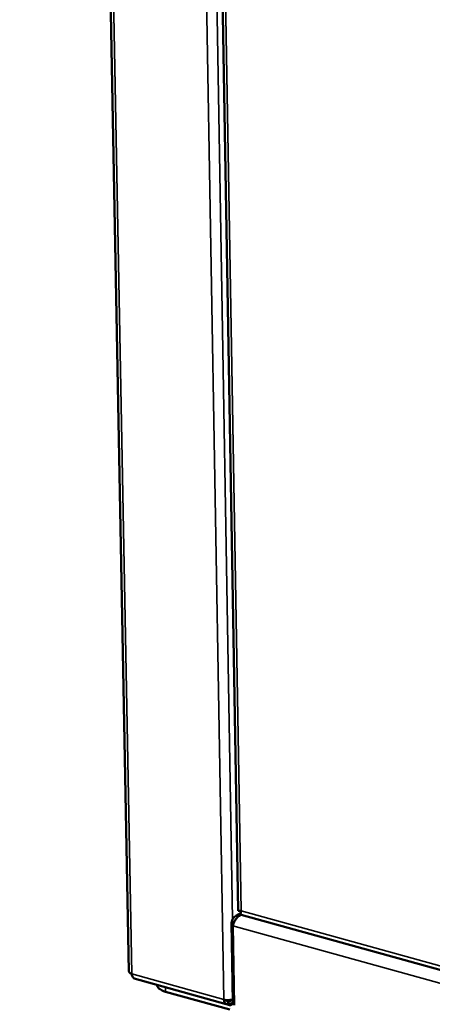
# Model space of a CAD drawing. Units: millimetres. Extents: x 65 to 5841, y 100 to 4100.
# Drawn here: x 4928 to 5006, y 2731 to 2917 of the extents above; entities that cross this region are included whole.
import ezdxf

# ---------------------------------------------------------------- set-up
doc = ezdxf.new("R2010")
doc.units = ezdxf.units.MM
doc.header["$LTSCALE"] = 20
doc.layers.add('Visible (ISO)', color=7, linetype='Continuous', lineweight=50)
doc.layers.add('Visible Narrow (ISO)', color=7, linetype='Continuous', lineweight=35)

msp = doc.modelspace()

# ---------------------------------------------------------------- linework, layer by layer
at = {"layer": 'Visible (ISO)'}
for p, q in [((4927.903, 3834.678), (4948.525, 2737.393)), ((4965.079, 2984.94), (4969.125, 2748.871)), ((4969.588, 2748.427), (4968.681, 2747.9)), ((4969.695, 2748.112), (5330.456, 2648.271)), ((4967.878, 2746.623), (4968.137, 2731.651)), ((4968.245, 2746.521), (4967.878, 2746.623)), ((4968.351, 2731.074), (4968.093, 2746.05)), ((4949.526, 2736.123), (4966.841, 2731.284)), ((4953.822, 2734.922), (4953.822, 2734.873)), ((4955.423, 2733.617), (4967.526, 2730.232)), ((4966.908, 2731.271), (4967.511, 2731.103)), ((4967.212, 2731.867), (4967.154, 2732.022)), ((4967.212, 2731.867), (4967.221, 2731.359)), ((4967.217, 2731.587), (4967.299, 2731.366)), ((4967.29, 2731.874), (4967.235, 2732.023)), ((4967.29, 2731.874), (4967.299, 2731.366)), ((4967.934, 2731.424), (4968.131, 2731.539))]:
    msp.add_line(p, q, dxfattribs=at)
at = {"layer": 'Visible (ISO)', "flags": 128}
for points in [[(4948.525, 2737.393, 0.0582502), (4948.583, 2737.263, 0.0582502), (4948.67, 2737.15, 0.0914416), (4948.852, 2737.022, 0.0914416), (4949.067, 2736.967)], [(4953.822, 2734.873, 0.0507945), (4953.869, 2734.634, 0.0839974), (4953.935, 2734.502, 0.0285584), (4954.12, 2734.276, 0.0470243), (4954.252, 2734.158, 0.0256139), (4954.38, 2734.072, 0.0091218), (4954.757, 2733.857, 0.0385503), (4955.018, 2733.739, 0.026054), (4955.423, 2733.617)], [(4966.445, 2732.112, 0.0234333), (4966.791, 2732.042, 0.040183), (4966.997, 2732.027, 0.0085196), (4967.3, 2732.034, 0.0087051), (4967.597, 2732.052, 0.0410644), (4967.795, 2732.083, 0.0236794), (4968.127, 2732.181)], [(4967.511, 2731.103, 0.0888253), (4967.689, 2731.076, 0.1126269), (4967.828, 2731.111, 0.0612689), (4967.948, 2731.193, 0.055149), (4968.057, 2731.311, 0.100849), (4968.124, 2731.457, 0.0833974), (4968.137, 2731.651)]]:
    msp.add_lwpolyline(points, format="xyb", dxfattribs=at)
at = {"layer": 'Visible (ISO)'}
for points, knots in [([(4969.694, 2748.088), (4969.071, 2748.172), (4968.467, 2747.895), (4968.142, 2747.37), (4968.006, 2747.151), (4967.917, 2746.894), (4967.878, 2746.623)], [0, 0, 0, 0, 1.1090681, 1.1090681, 1.1090681, 1.5707963, 1.5707963, 1.5707963, 1.5707963]), ([(4968.093, 2746.05), (4968.223, 2746.603), (4968.584, 2747.277), (4969.062, 2747.701), (4969.261, 2747.878), (4969.477, 2748.012), (4969.694, 2748.088)], [0, 0, 0, 0, 1.1090681, 1.1090681, 1.1090681, 1.5707963, 1.5707963, 1.5707963, 1.5707963]), ([(4969.697, 2748.118), (4969.624, 2748.14), (4969.576, 2748.255), (4969.589, 2748.45), (4969.596, 2748.562), (4969.622, 2748.697), (4969.669, 2748.843)], [0.5079264, 0.5079264, 0.5079264, 0.5079264, 1.1829099, 1.1829099, 1.1829099, 1.5707963, 1.5707963, 1.5707963, 1.5707963]), ([(4966.445, 2732.112), (4966.443, 2731.628), (4966.645, 2731.28), (4966.928, 2731.27), (4967.021, 2731.267), (4967.121, 2731.297), (4967.221, 2731.359)], [0, 0, 0, 0, 1.1829099, 1.1829099, 1.1829099, 1.5707963, 1.5707963, 1.5707963, 1.5707963]), ([(4966.808, 2732.047), (4966.863, 2731.878), (4966.979, 2731.785), (4967.115, 2731.822), (4967.147, 2731.831), (4967.179, 2731.846), (4967.212, 2731.867)], [0.4075844, 0.4075844, 0.4075844, 0.4075844, 1.3507155, 1.3507155, 1.3507155, 1.5707963, 1.5707963, 1.5707963, 1.5707963]), ([(4967.823, 2732.096), (4967.745, 2731.94), (4967.598, 2731.841), (4967.424, 2731.849), (4967.381, 2731.852), (4967.335, 2731.86), (4967.29, 2731.874)], [0.4803793, 0.4803793, 0.4803793, 0.4803793, 1.3507155, 1.3507155, 1.3507155, 1.5707963, 1.5707963, 1.5707963, 1.5707963])]:
    msp.add_open_spline(points, degree=3, knots=knots, dxfattribs=at)
for points in [[(4969.669, 2748.843), (4969.334, 2748.803), (4969.134, 2748.834), (4969.128, 2748.871)], [(4949.014, 2736.987), (4949.034, 2736.951), (4949.055, 2736.916), (4949.077, 2736.881)], [(4949.252, 2736.327), (4949.144, 2736.48), (4949.078, 2736.707), (4949.067, 2736.967)], [(4949.527, 2736.126), (4949.421, 2736.155), (4949.326, 2736.223), (4949.252, 2736.327)], [(4967.299, 2731.366), (4967.626, 2731.269), (4967.942, 2731.366), (4968.134, 2731.604)]]:
    msp.add_open_spline(points, degree=3, dxfattribs=at)
at = {"layer": 'Visible Narrow (ISO)'}
for p, q in [((4949.067, 2736.967), (4928.488, 3834.505)), ((4966.445, 2732.112), (4947.325, 3832.466)), ((4968.072, 2747.245), (4949.376, 3832.522)), ((4965.645, 2984.148), (4969.669, 2748.843)), ((4969.669, 2748.843), (5240.138, 2674.021)), ((4969.722, 2748.104), (4969.694, 2748.088)), ((4969.694, 2748.088), (5330.772, 2648.158)), ((5330.457, 2645.624), (4968.093, 2746.05)), ((4949.067, 2736.967), (4966.445, 2732.112)), ((4955.423, 2733.617), (4955.407, 2734.479)), ((4966.834, 2731.972), (4967.212, 2731.867)), ((4967.29, 2731.874), (4967.593, 2732.051)), ((4967.511, 2731.103), (4968.115, 2731.457)), ((4968.137, 2731.651), (4968.342, 2731.593))]:
    msp.add_line(p, q, dxfattribs=at)

doc.saveas('drawing.dxf')
